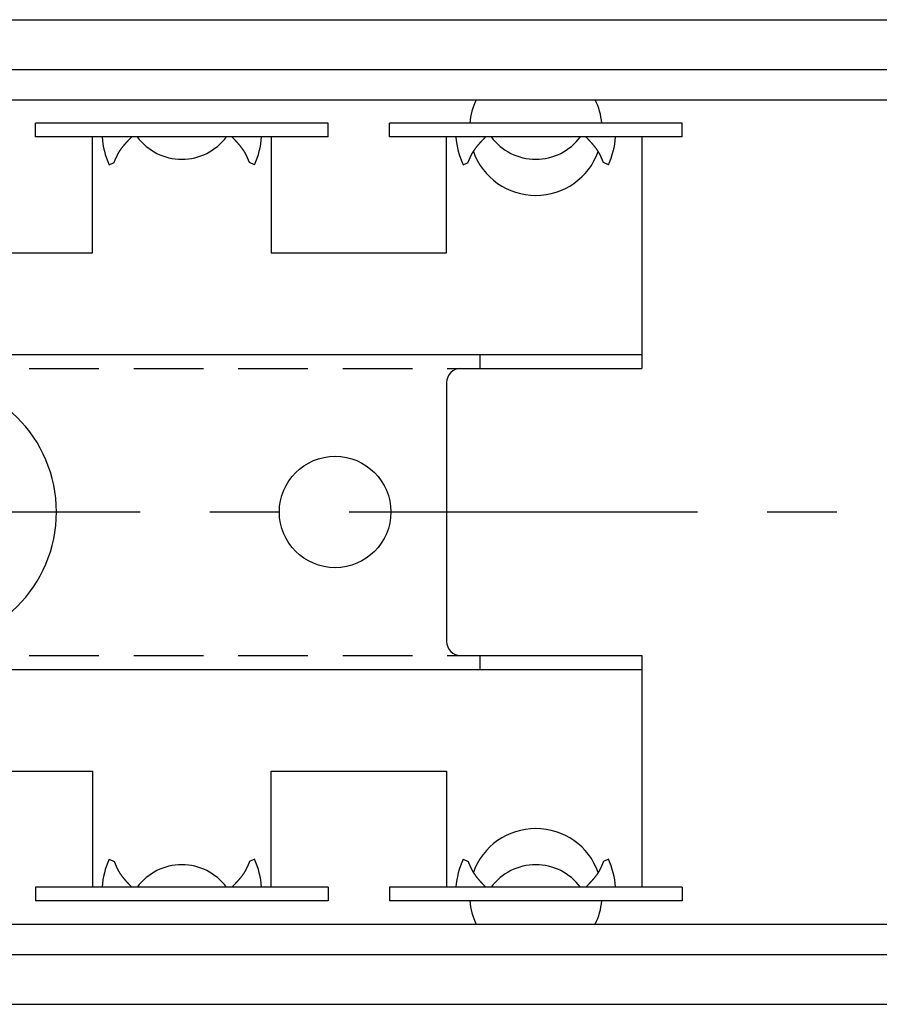
# Model space of a CAD drawing. Extents: x 1 to 1299, y 0 to 535.
# Drawn here: x 966 to 997, y 500 to 535 of the extents above; entities that cross this region are included whole.
import ezdxf

# ---------------------------------------------------------------- set-up
doc = ezdxf.new("R2010")
doc.units = 0
doc.header["$LTSCALE"] = 10
doc.linetypes.add('CENTER', pattern=[2, 1.25, -0.25, 0.25, -0.25])
doc.linetypes.add('HIDDEN', pattern=[0.375, 0.25, -0.125])
doc.layers.get('0').update_dxf_attribs({"linetype": 'CONTINUOUS'})
for name, color, linetype in [('1', 1, 'CENTER'), ('2', 2, 'HIDDEN'), ('3', 3, 'CONTINUOUS')]:
    doc.layers.add(name, color=color, linetype=linetype)

msp = doc.modelspace()

# ---------------------------------------------------------------- linework, layer by layer
for p, q in [((628.628, 535.435), (1289.028, 535.435)), ((628.628, 533.649), (1289.028, 533.649)), ((628.628, 532.553), (1289.028, 532.553)), ((988.528, 531.225), (988.528, 522.91)), ((799.967, 523.41), (988.528, 523.41)), ((982.738, 522.91), (982.738, 523.41)), ((982.738, 522.91), (988.528, 522.91)), ((981.528, 522.41), (981.528, 513.11)), ((982.738, 512.11), (982.738, 512.61)), ((982.738, 512.61), (988.528, 512.61)), ((988.528, 512.61), (988.528, 504.294)), ((799.967, 512.11), (988.528, 512.11)), ((628.628, 502.966), (1289.028, 502.966)), ((628.628, 501.87), (1289.028, 501.87)), ((628.628, 500.085), (1289.028, 500.085))]:
    msp.add_line(p, q)
msp.add_circle((977.528, 517.76), 2)
for centre, radius, start, end in [((982.028, 522.41), 0.5, 90, 180), ((962.728, 517.76), 4.8, 270, 90), ((982.028, 513.11), 0.5, 180, 270)]:
    msp.add_arc(centre, radius, start, end)
at = {"layer": '1'}
msp.add_line((138.028, 517.76), (1299.028, 517.76), dxfattribs=at)
at = {"layer": '2'}
for p, q in [((801.552, 522.91), (982.738, 522.91)), ((801.552, 512.61), (982.738, 512.61))]:
    msp.add_line(p, q, dxfattribs=at)
at = {"layer": '3'}
for p, q in [((966.778, 531.225), (966.778, 531.725)), ((977.278, 531.725), (966.778, 531.725)), ((977.278, 531.225), (977.278, 531.725)), ((979.478, 531.225), (979.478, 531.725)), ((989.978, 531.725), (979.478, 531.725)), ((989.978, 531.225), (989.978, 531.725)), ((977.278, 531.225), (966.778, 531.225)), ((968.828, 527.06), (968.828, 531.225)), ((975.228, 531.225), (975.228, 527.06)), ((989.978, 531.225), (979.478, 531.225)), ((981.528, 527.06), (981.528, 531.225)), ((969.421, 530.226), (969.602, 530.313)), ((974.635, 530.226), (974.455, 530.313)), ((982.121, 530.226), (982.302, 530.313)), ((987.335, 530.226), (987.155, 530.313)), ((962.528, 527.06), (968.828, 527.06)), ((975.228, 527.06), (981.528, 527.06)), ((962.528, 508.46), (968.828, 508.46)), ((968.828, 508.46), (968.828, 504.294)), ((975.228, 504.294), (975.228, 508.46)), ((975.228, 508.46), (981.528, 508.46)), ((981.528, 508.46), (981.528, 504.294)), ((969.421, 505.293), (969.602, 505.207)), ((974.635, 505.293), (974.455, 505.207)), ((982.121, 505.293), (982.302, 505.207)), ((987.335, 505.293), (987.155, 505.207)), ((977.278, 504.294), (966.778, 504.294)), ((966.778, 504.294), (966.778, 503.794)), ((977.278, 504.294), (977.278, 503.794)), ((989.978, 504.294), (979.478, 504.294)), ((979.478, 504.294), (979.478, 503.794)), ((989.978, 504.294), (989.978, 503.794)), ((977.278, 503.794), (966.778, 503.794)), ((989.978, 503.794), (979.478, 503.794))]:
    msp.add_line(p, q, dxfattribs=at)
for points in [[(969.602, 530.313, 0), (969.604, 530.319, 0), (969.607, 530.326, 0), (969.61, 530.332, 0), (969.612, 530.339, 0), (969.615, 530.345, 0), (969.618, 530.352, 0), (969.62, 530.358, 0), (969.623, 530.365, 0), (969.626, 530.372, 0), (969.629, 530.378, 0), (969.631, 530.385, 0), (969.634, 530.391, 0), (969.637, 530.397, 0), (969.639, 530.404, 0), (969.642, 530.41, 0), (969.645, 530.417, 0), (969.648, 530.423, 0), (969.651, 530.43, 0), (969.653, 530.436, 0), (969.656, 530.443, 0), (969.659, 530.449, 0), (969.662, 530.456, 0), (969.665, 530.462, 0), (969.667, 530.469, 0), (969.67, 530.475, 0), (969.673, 530.481, 0), (969.676, 530.488, 0), (969.679, 530.494, 0), (969.682, 530.501, 0), (969.685, 530.507, 0), (969.688, 530.513, 0), (969.691, 530.52, 0), (969.694, 530.526, 0), (969.697, 530.532, 0), (969.7, 530.539, 0), (969.703, 530.545, 0), (969.706, 530.551, 0), (969.709, 530.558, 0), (969.712, 530.564, 0), (969.715, 530.57, 0), (969.718, 530.576, 0), (969.721, 530.583, 0), (969.724, 530.589, 0), (969.728, 530.595, 0), (969.731, 530.601, 0), (969.734, 530.607, 0), (969.737, 530.613, 0), (969.741, 530.62, 0), (969.744, 530.626, 0), (969.747, 530.632, 0), (969.751, 530.638, 0), (969.754, 530.644, 0), (969.758, 530.65, 0), (969.761, 530.656, 0), (969.765, 530.662, 0), (969.768, 530.668, 0), (969.772, 530.674, 0), (969.775, 530.68, 0), (969.779, 530.686, 0), (969.782, 530.692, 0), (969.786, 530.698, 0), (969.79, 530.704, 0), (969.793, 530.71, 0), (969.797, 530.716, 0), (969.801, 530.721, 0), (969.805, 530.727, 0), (969.808, 530.733, 0), (969.812, 530.739, 0), (969.816, 530.745, 0), (969.82, 530.75, 0), (969.824, 530.756, 0), (969.828, 530.762, 0), (969.832, 530.768, 0), (969.836, 530.773, 0), (969.84, 530.779, 0), (969.844, 530.785, 0), (969.848, 530.791, 0), (969.852, 530.796, 0), (969.856, 530.802, 0), (969.86, 530.807, 0), (969.864, 530.813, 0), (969.868, 530.819, 0), (969.872, 530.824, 0), (969.877, 530.83, 0), (969.881, 530.835, 0), (969.885, 530.841, 0), (969.889, 530.847, 0), (969.893, 530.852, 0), (969.898, 530.858, 0), (969.902, 530.863, 0), (969.906, 530.869, 0), (969.911, 530.874, 0), (969.915, 530.88, 0), (969.919, 530.885, 0), (969.924, 530.891, 0), (969.928, 530.896, 0), (969.933, 530.901, 0), (969.937, 530.907, 0), (969.942, 530.912, 0), (969.946, 530.918, 0), (969.95, 530.923, 0), (969.955, 530.928, 0), (969.959, 530.934, 0), (969.964, 530.939, 0), (969.969, 530.945, 0), (969.973, 530.95, 0), (969.978, 530.955, 0), (969.982, 530.961, 0), (969.987, 530.966, 0), (969.991, 530.971, 0), (969.996, 530.977, 0), (970.001, 530.982, 0), (970.005, 530.987, 0), (970.01, 530.992, 0), (970.015, 530.998, 0), (970.019, 531.003, 0), (970.024, 531.008, 0), (970.029, 531.014, 0), (970.034, 531.019, 0), (970.038, 531.024, 0), (970.043, 531.029, 0), (970.048, 531.034, 0), (970.053, 531.04, 0), (970.057, 531.045, 0), (970.062, 531.05, 0), (970.067, 531.055, 0), (970.072, 531.061, 0), (970.076, 531.066, 0), (970.081, 531.071, 0), (970.086, 531.076, 0), (970.091, 531.081, 0), (970.096, 531.086, 0), (970.101, 531.092, 0), (970.105, 531.097, 0), (970.11, 531.102, 0), (970.115, 531.107, 0), (970.12, 531.112, 0), (970.125, 531.117, 0), (970.13, 531.123, 0), (970.135, 531.128, 0), (970.14, 531.133, 0), (970.144, 531.138, 0), (970.149, 531.143, 0), (970.154, 531.148, 0), (970.159, 531.153, 0), (970.164, 531.159, 0), (970.169, 531.164, 0), (970.174, 531.169, 0), (970.179, 531.174, 0), (970.184, 531.179, 0), (970.189, 531.184, 0), (970.194, 531.189, 0), (970.199, 531.194, 0), (970.204, 531.199, 0), (970.208, 531.205, 0), (970.213, 531.21, 0), (970.218, 531.215, 0), (970.223, 531.22, 0), (970.228, 531.225, 0)], [(974.455, 530.313, 0), (974.452, 530.319, 0), (974.45, 530.326, 0), (974.447, 530.332, 0), (974.444, 530.339, 0), (974.441, 530.345, 0), (974.439, 530.352, 0), (974.436, 530.358, 0), (974.433, 530.365, 0), (974.431, 530.372, 0), (974.428, 530.378, 0), (974.425, 530.385, 0), (974.422, 530.391, 0), (974.42, 530.397, 0), (974.417, 530.404, 0), (974.414, 530.41, 0), (974.411, 530.417, 0), (974.409, 530.423, 0), (974.406, 530.43, 0), (974.403, 530.436, 0), (974.4, 530.443, 0), (974.398, 530.449, 0), (974.395, 530.456, 0), (974.392, 530.462, 0), (974.389, 530.469, 0), (974.386, 530.475, 0), (974.383, 530.481, 0), (974.38, 530.488, 0), (974.378, 530.494, 0), (974.375, 530.501, 0), (974.372, 530.507, 0), (974.369, 530.513, 0), (974.366, 530.52, 0), (974.363, 530.526, 0), (974.36, 530.532, 0), (974.357, 530.539, 0), (974.354, 530.545, 0), (974.351, 530.551, 0), (974.348, 530.558, 0), (974.345, 530.564, 0), (974.341, 530.57, 0), (974.338, 530.576, 0), (974.335, 530.583, 0), (974.332, 530.589, 0), (974.329, 530.595, 0), (974.326, 530.601, 0), (974.322, 530.607, 0), (974.319, 530.613, 0), (974.316, 530.62, 0), (974.312, 530.626, 0), (974.309, 530.632, 0), (974.306, 530.638, 0), (974.302, 530.644, 0), (974.299, 530.65, 0), (974.295, 530.656, 0), (974.292, 530.662, 0), (974.288, 530.668, 0), (974.285, 530.674, 0), (974.281, 530.68, 0), (974.278, 530.686, 0), (974.274, 530.692, 0), (974.27, 530.698, 0), (974.267, 530.704, 0), (974.263, 530.71, 0), (974.259, 530.716, 0), (974.256, 530.721, 0), (974.252, 530.727, 0), (974.248, 530.733, 0), (974.244, 530.739, 0), (974.24, 530.745, 0), (974.236, 530.75, 0), (974.233, 530.756, 0), (974.229, 530.762, 0), (974.225, 530.768, 0), (974.221, 530.773, 0), (974.217, 530.779, 0), (974.213, 530.785, 0), (974.209, 530.791, 0), (974.205, 530.796, 0), (974.201, 530.802, 0), (974.197, 530.807, 0), (974.192, 530.813, 0), (974.188, 530.819, 0), (974.184, 530.824, 0), (974.18, 530.83, 0), (974.176, 530.835, 0), (974.171, 530.841, 0), (974.167, 530.847, 0), (974.163, 530.852, 0), (974.159, 530.858, 0), (974.154, 530.863, 0), (974.15, 530.869, 0), (974.146, 530.874, 0), (974.141, 530.88, 0), (974.137, 530.885, 0), (974.133, 530.891, 0), (974.128, 530.896, 0), (974.124, 530.901, 0), (974.119, 530.907, 0), (974.115, 530.912, 0), (974.11, 530.918, 0), (974.106, 530.923, 0), (974.102, 530.928, 0), (974.097, 530.934, 0), (974.092, 530.939, 0), (974.088, 530.945, 0), (974.083, 530.95, 0), (974.079, 530.955, 0), (974.074, 530.961, 0), (974.07, 530.966, 0), (974.065, 530.971, 0), (974.06, 530.977, 0), (974.056, 530.982, 0), (974.051, 530.987, 0), (974.046, 530.992, 0), (974.042, 530.998, 0), (974.037, 531.003, 0), (974.032, 531.008, 0), (974.028, 531.014, 0), (974.023, 531.019, 0), (974.018, 531.024, 0), (974.013, 531.029, 0), (974.009, 531.034, 0), (974.004, 531.04, 0), (973.999, 531.045, 0), (973.994, 531.05, 0), (973.99, 531.055, 0), (973.985, 531.061, 0), (973.98, 531.066, 0), (973.975, 531.071, 0), (973.97, 531.076, 0), (973.966, 531.081, 0), (973.961, 531.086, 0), (973.956, 531.092, 0), (973.951, 531.097, 0), (973.946, 531.102, 0), (973.941, 531.107, 0), (973.936, 531.112, 0), (973.932, 531.117, 0), (973.927, 531.123, 0), (973.922, 531.128, 0), (973.917, 531.133, 0), (973.912, 531.138, 0), (973.907, 531.143, 0), (973.902, 531.148, 0), (973.897, 531.153, 0), (973.892, 531.159, 0), (973.887, 531.164, 0), (973.882, 531.169, 0), (973.878, 531.174, 0), (973.873, 531.179, 0), (973.868, 531.184, 0), (973.863, 531.189, 0), (973.858, 531.194, 0), (973.853, 531.199, 0), (973.848, 531.205, 0), (973.843, 531.21, 0), (973.838, 531.215, 0), (973.833, 531.22, 0), (973.828, 531.225, 0)], [(982.302, 530.313, 0), (982.304, 530.319, 0), (982.307, 530.326, 0), (982.31, 530.332, 0), (982.312, 530.339, 0), (982.315, 530.345, 0), (982.318, 530.352, 0), (982.32, 530.358, 0), (982.323, 530.365, 0), (982.326, 530.372, 0), (982.329, 530.378, 0), (982.331, 530.385, 0), (982.334, 530.391, 0), (982.337, 530.397, 0), (982.339, 530.404, 0), (982.342, 530.41, 0), (982.345, 530.417, 0), (982.348, 530.423, 0), (982.351, 530.43, 0), (982.353, 530.436, 0), (982.356, 530.443, 0), (982.359, 530.449, 0), (982.362, 530.456, 0), (982.365, 530.462, 0), (982.367, 530.469, 0), (982.37, 530.475, 0), (982.373, 530.481, 0), (982.376, 530.488, 0), (982.379, 530.494, 0), (982.382, 530.501, 0), (982.385, 530.507, 0), (982.388, 530.513, 0), (982.391, 530.52, 0), (982.394, 530.526, 0), (982.397, 530.532, 0), (982.4, 530.539, 0), (982.403, 530.545, 0), (982.406, 530.551, 0), (982.409, 530.558, 0), (982.412, 530.564, 0), (982.415, 530.57, 0), (982.418, 530.576, 0), (982.421, 530.583, 0), (982.424, 530.589, 0), (982.428, 530.595, 0), (982.431, 530.601, 0), (982.434, 530.607, 0), (982.437, 530.613, 0), (982.441, 530.62, 0), (982.444, 530.626, 0), (982.447, 530.632, 0), (982.451, 530.638, 0), (982.454, 530.644, 0), (982.458, 530.65, 0), (982.461, 530.656, 0), (982.465, 530.662, 0), (982.468, 530.668, 0), (982.472, 530.674, 0), (982.475, 530.68, 0), (982.479, 530.686, 0), (982.482, 530.692, 0), (982.486, 530.698, 0), (982.49, 530.704, 0), (982.493, 530.71, 0), (982.497, 530.716, 0), (982.501, 530.721, 0), (982.505, 530.727, 0), (982.508, 530.733, 0), (982.512, 530.739, 0), (982.516, 530.745, 0), (982.52, 530.75, 0), (982.524, 530.756, 0), (982.528, 530.762, 0), (982.532, 530.768, 0), (982.536, 530.773, 0), (982.54, 530.779, 0), (982.544, 530.785, 0), (982.548, 530.791, 0), (982.552, 530.796, 0), (982.556, 530.802, 0), (982.56, 530.807, 0), (982.564, 530.813, 0), (982.568, 530.819, 0), (982.572, 530.824, 0), (982.577, 530.83, 0), (982.581, 530.835, 0), (982.585, 530.841, 0), (982.589, 530.847, 0), (982.593, 530.852, 0), (982.598, 530.858, 0), (982.602, 530.863, 0), (982.606, 530.869, 0), (982.611, 530.874, 0), (982.615, 530.88, 0), (982.619, 530.885, 0), (982.624, 530.891, 0), (982.628, 530.896, 0), (982.633, 530.901, 0), (982.637, 530.907, 0), (982.642, 530.912, 0), (982.646, 530.918, 0), (982.65, 530.923, 0), (982.655, 530.928, 0), (982.659, 530.934, 0), (982.664, 530.939, 0), (982.669, 530.945, 0), (982.673, 530.95, 0), (982.678, 530.955, 0), (982.682, 530.961, 0), (982.687, 530.966, 0), (982.691, 530.971, 0), (982.696, 530.977, 0), (982.701, 530.982, 0), (982.705, 530.987, 0), (982.71, 530.992, 0), (982.715, 530.998, 0), (982.719, 531.003, 0), (982.724, 531.008, 0), (982.729, 531.014, 0), (982.734, 531.019, 0), (982.738, 531.024, 0), (982.743, 531.029, 0), (982.748, 531.034, 0), (982.753, 531.04, 0), (982.757, 531.045, 0), (982.762, 531.05, 0), (982.767, 531.055, 0), (982.772, 531.061, 0), (982.776, 531.066, 0), (982.781, 531.071, 0), (982.786, 531.076, 0), (982.791, 531.081, 0), (982.796, 531.086, 0), (982.801, 531.092, 0), (982.805, 531.097, 0), (982.81, 531.102, 0), (982.815, 531.107, 0), (982.82, 531.112, 0), (982.825, 531.117, 0), (982.83, 531.123, 0), (982.835, 531.128, 0), (982.84, 531.133, 0), (982.844, 531.138, 0), (982.849, 531.143, 0), (982.854, 531.148, 0), (982.859, 531.153, 0), (982.864, 531.159, 0), (982.869, 531.164, 0), (982.874, 531.169, 0), (982.879, 531.174, 0), (982.884, 531.179, 0), (982.889, 531.184, 0), (982.894, 531.189, 0), (982.899, 531.194, 0), (982.904, 531.199, 0), (982.908, 531.205, 0), (982.913, 531.21, 0), (982.918, 531.215, 0), (982.923, 531.22, 0), (982.928, 531.225, 0)], [(987.155, 530.313, 0), (987.152, 530.319, 0), (987.15, 530.326, 0), (987.147, 530.332, 0), (987.144, 530.339, 0), (987.141, 530.345, 0), (987.139, 530.352, 0), (987.136, 530.358, 0), (987.133, 530.365, 0), (987.131, 530.372, 0), (987.128, 530.378, 0), (987.125, 530.385, 0), (987.122, 530.391, 0), (987.12, 530.397, 0), (987.117, 530.404, 0), (987.114, 530.41, 0), (987.111, 530.417, 0), (987.109, 530.423, 0), (987.106, 530.43, 0), (987.103, 530.436, 0), (987.1, 530.443, 0), (987.098, 530.449, 0), (987.095, 530.456, 0), (987.092, 530.462, 0), (987.089, 530.469, 0), (987.086, 530.475, 0), (987.083, 530.481, 0), (987.08, 530.488, 0), (987.078, 530.494, 0), (987.075, 530.501, 0), (987.072, 530.507, 0), (987.069, 530.513, 0), (987.066, 530.52, 0), (987.063, 530.526, 0), (987.06, 530.532, 0), (987.057, 530.539, 0), (987.054, 530.545, 0), (987.051, 530.551, 0), (987.048, 530.558, 0), (987.045, 530.564, 0), (987.041, 530.57, 0), (987.038, 530.576, 0), (987.035, 530.583, 0), (987.032, 530.589, 0), (987.029, 530.595, 0), (987.026, 530.601, 0), (987.022, 530.607, 0), (987.019, 530.613, 0), (987.016, 530.62, 0), (987.012, 530.626, 0), (987.009, 530.632, 0), (987.006, 530.638, 0), (987.002, 530.644, 0), (986.999, 530.65, 0), (986.995, 530.656, 0), (986.992, 530.662, 0), (986.988, 530.668, 0), (986.985, 530.674, 0), (986.981, 530.68, 0), (986.978, 530.686, 0), (986.974, 530.692, 0), (986.97, 530.698, 0), (986.967, 530.704, 0), (986.963, 530.71, 0), (986.959, 530.716, 0), (986.956, 530.721, 0), (986.952, 530.727, 0), (986.948, 530.733, 0), (986.944, 530.739, 0), (986.94, 530.745, 0), (986.936, 530.75, 0), (986.933, 530.756, 0), (986.929, 530.762, 0), (986.925, 530.768, 0), (986.921, 530.773, 0), (986.917, 530.779, 0), (986.913, 530.785, 0), (986.909, 530.791, 0), (986.905, 530.796, 0), (986.901, 530.802, 0), (986.897, 530.807, 0), (986.892, 530.813, 0), (986.888, 530.819, 0), (986.884, 530.824, 0), (986.88, 530.83, 0), (986.876, 530.835, 0), (986.871, 530.841, 0), (986.867, 530.847, 0), (986.863, 530.852, 0), (986.859, 530.858, 0), (986.854, 530.863, 0), (986.85, 530.869, 0), (986.846, 530.874, 0), (986.841, 530.88, 0), (986.837, 530.885, 0), (986.833, 530.891, 0), (986.828, 530.896, 0), (986.824, 530.901, 0), (986.819, 530.907, 0), (986.815, 530.912, 0), (986.81, 530.918, 0), (986.806, 530.923, 0), (986.802, 530.928, 0), (986.797, 530.934, 0), (986.792, 530.939, 0), (986.788, 530.945, 0), (986.783, 530.95, 0), (986.779, 530.955, 0), (986.774, 530.961, 0), (986.77, 530.966, 0), (986.765, 530.971, 0), (986.76, 530.977, 0), (986.756, 530.982, 0), (986.751, 530.987, 0), (986.746, 530.992, 0), (986.742, 530.998, 0), (986.737, 531.003, 0), (986.732, 531.008, 0), (986.728, 531.014, 0), (986.723, 531.019, 0), (986.718, 531.024, 0), (986.713, 531.029, 0), (986.709, 531.034, 0), (986.704, 531.04, 0), (986.699, 531.045, 0), (986.694, 531.05, 0), (986.69, 531.055, 0), (986.685, 531.061, 0), (986.68, 531.066, 0), (986.675, 531.071, 0), (986.67, 531.076, 0), (986.666, 531.081, 0), (986.661, 531.086, 0), (986.656, 531.092, 0), (986.651, 531.097, 0), (986.646, 531.102, 0), (986.641, 531.107, 0), (986.636, 531.112, 0), (986.632, 531.117, 0), (986.627, 531.123, 0), (986.622, 531.128, 0), (986.617, 531.133, 0), (986.612, 531.138, 0), (986.607, 531.143, 0), (986.602, 531.148, 0), (986.597, 531.153, 0), (986.592, 531.159, 0), (986.587, 531.164, 0), (986.582, 531.169, 0), (986.578, 531.174, 0), (986.573, 531.179, 0), (986.568, 531.184, 0), (986.563, 531.189, 0), (986.558, 531.194, 0), (986.553, 531.199, 0), (986.548, 531.205, 0), (986.543, 531.21, 0), (986.538, 531.215, 0), (986.533, 531.22, 0), (986.528, 531.225, 0)], [(969.602, 505.207, 0), (969.604, 505.2, 0), (969.607, 505.194, 0), (969.61, 505.187, 0), (969.612, 505.18, 0), (969.615, 505.174, 0), (969.618, 505.167, 0), (969.62, 505.161, 0), (969.623, 505.154, 0), (969.626, 505.148, 0), (969.629, 505.141, 0), (969.631, 505.135, 0), (969.634, 505.128, 0), (969.637, 505.122, 0), (969.639, 505.115, 0), (969.642, 505.109, 0), (969.645, 505.103, 0), (969.648, 505.096, 0), (969.651, 505.09, 0), (969.653, 505.083, 0), (969.656, 505.077, 0), (969.659, 505.07, 0), (969.662, 505.064, 0), (969.665, 505.057, 0), (969.667, 505.051, 0), (969.67, 505.044, 0), (969.673, 505.038, 0), (969.676, 505.032, 0), (969.679, 505.025, 0), (969.682, 505.019, 0), (969.685, 505.013, 0), (969.688, 505.006, 0), (969.691, 505, 0), (969.694, 504.993, 0), (969.697, 504.987, 0), (969.7, 504.981, 0), (969.703, 504.975, 0), (969.706, 504.968, 0), (969.709, 504.962, 0), (969.712, 504.956, 0), (969.715, 504.949, 0), (969.718, 504.943, 0), (969.721, 504.937, 0), (969.724, 504.931, 0), (969.728, 504.925, 0), (969.731, 504.918, 0), (969.734, 504.912, 0), (969.737, 504.906, 0), (969.741, 504.9, 0), (969.744, 504.894, 0), (969.747, 504.888, 0), (969.751, 504.882, 0), (969.754, 504.875, 0), (969.758, 504.869, 0), (969.761, 504.863, 0), (969.765, 504.857, 0), (969.768, 504.851, 0), (969.772, 504.845, 0), (969.775, 504.839, 0), (969.779, 504.833, 0), (969.782, 504.827, 0), (969.786, 504.822, 0), (969.79, 504.816, 0), (969.793, 504.81, 0), (969.797, 504.804, 0), (969.801, 504.798, 0), (969.805, 504.792, 0), (969.808, 504.786, 0), (969.812, 504.781, 0), (969.816, 504.775, 0), (969.82, 504.769, 0), (969.824, 504.763, 0), (969.828, 504.757, 0), (969.832, 504.752, 0), (969.836, 504.746, 0), (969.84, 504.74, 0), (969.844, 504.735, 0), (969.848, 504.729, 0), (969.852, 504.723, 0), (969.856, 504.718, 0), (969.86, 504.712, 0), (969.864, 504.706, 0), (969.868, 504.701, 0), (969.872, 504.695, 0), (969.877, 504.69, 0), (969.881, 504.684, 0), (969.885, 504.678, 0), (969.889, 504.673, 0), (969.893, 504.667, 0), (969.898, 504.662, 0), (969.902, 504.656, 0), (969.906, 504.651, 0), (969.911, 504.645, 0), (969.915, 504.64, 0), (969.919, 504.634, 0), (969.924, 504.629, 0), (969.928, 504.623, 0), (969.933, 504.618, 0), (969.937, 504.613, 0), (969.942, 504.607, 0), (969.946, 504.602, 0), (969.95, 504.596, 0), (969.955, 504.591, 0), (969.959, 504.586, 0), (969.964, 504.58, 0), (969.969, 504.575, 0), (969.973, 504.57, 0), (969.978, 504.564, 0), (969.982, 504.559, 0), (969.987, 504.554, 0), (969.991, 504.548, 0), (969.996, 504.543, 0), (970.001, 504.538, 0), (970.005, 504.532, 0), (970.01, 504.527, 0), (970.015, 504.522, 0), (970.019, 504.516, 0), (970.024, 504.511, 0), (970.029, 504.506, 0), (970.034, 504.501, 0), (970.038, 504.495, 0), (970.043, 504.49, 0), (970.048, 504.485, 0), (970.053, 504.48, 0), (970.057, 504.475, 0), (970.062, 504.469, 0), (970.067, 504.464, 0), (970.072, 504.459, 0), (970.076, 504.454, 0), (970.081, 504.449, 0), (970.086, 504.443, 0), (970.091, 504.438, 0), (970.096, 504.433, 0), (970.101, 504.428, 0), (970.105, 504.423, 0), (970.11, 504.417, 0), (970.115, 504.412, 0), (970.12, 504.407, 0), (970.125, 504.402, 0), (970.13, 504.397, 0), (970.135, 504.392, 0), (970.14, 504.387, 0), (970.144, 504.381, 0), (970.149, 504.376, 0), (970.154, 504.371, 0), (970.159, 504.366, 0), (970.164, 504.361, 0), (970.169, 504.356, 0), (970.174, 504.351, 0), (970.179, 504.346, 0), (970.184, 504.34, 0), (970.189, 504.335, 0), (970.194, 504.33, 0), (970.199, 504.325, 0), (970.204, 504.32, 0), (970.208, 504.315, 0), (970.213, 504.31, 0), (970.218, 504.305, 0), (970.223, 504.3, 0), (970.228, 504.294, 0)], [(974.455, 505.207, 0), (974.452, 505.2, 0), (974.45, 505.194, 0), (974.447, 505.187, 0), (974.444, 505.18, 0), (974.441, 505.174, 0), (974.439, 505.167, 0), (974.436, 505.161, 0), (974.433, 505.154, 0), (974.431, 505.148, 0), (974.428, 505.141, 0), (974.425, 505.135, 0), (974.422, 505.128, 0), (974.42, 505.122, 0), (974.417, 505.115, 0), (974.414, 505.109, 0), (974.411, 505.103, 0), (974.409, 505.096, 0), (974.406, 505.09, 0), (974.403, 505.083, 0), (974.4, 505.077, 0), (974.398, 505.07, 0), (974.395, 505.064, 0), (974.392, 505.057, 0), (974.389, 505.051, 0), (974.386, 505.044, 0), (974.383, 505.038, 0), (974.38, 505.032, 0), (974.378, 505.025, 0), (974.375, 505.019, 0), (974.372, 505.013, 0), (974.369, 505.006, 0), (974.366, 505, 0), (974.363, 504.993, 0), (974.36, 504.987, 0), (974.357, 504.981, 0), (974.354, 504.975, 0), (974.351, 504.968, 0), (974.348, 504.962, 0), (974.345, 504.956, 0), (974.341, 504.949, 0), (974.338, 504.943, 0), (974.335, 504.937, 0), (974.332, 504.931, 0), (974.329, 504.925, 0), (974.326, 504.918, 0), (974.322, 504.912, 0), (974.319, 504.906, 0), (974.316, 504.9, 0), (974.312, 504.894, 0), (974.309, 504.888, 0), (974.306, 504.882, 0), (974.302, 504.875, 0), (974.299, 504.869, 0), (974.295, 504.863, 0), (974.292, 504.857, 0), (974.288, 504.851, 0), (974.285, 504.845, 0), (974.281, 504.839, 0), (974.278, 504.833, 0), (974.274, 504.827, 0), (974.27, 504.822, 0), (974.267, 504.816, 0), (974.263, 504.81, 0), (974.259, 504.804, 0), (974.256, 504.798, 0), (974.252, 504.792, 0), (974.248, 504.786, 0), (974.244, 504.781, 0), (974.24, 504.775, 0), (974.236, 504.769, 0), (974.233, 504.763, 0), (974.229, 504.757, 0), (974.225, 504.752, 0), (974.221, 504.746, 0), (974.217, 504.74, 0), (974.213, 504.735, 0), (974.209, 504.729, 0), (974.205, 504.723, 0), (974.201, 504.718, 0), (974.197, 504.712, 0), (974.192, 504.706, 0), (974.188, 504.701, 0), (974.184, 504.695, 0), (974.18, 504.69, 0), (974.176, 504.684, 0), (974.171, 504.678, 0), (974.167, 504.673, 0), (974.163, 504.667, 0), (974.159, 504.662, 0), (974.154, 504.656, 0), (974.15, 504.651, 0), (974.146, 504.645, 0), (974.141, 504.64, 0), (974.137, 504.634, 0), (974.133, 504.629, 0), (974.128, 504.623, 0), (974.124, 504.618, 0), (974.119, 504.613, 0), (974.115, 504.607, 0), (974.11, 504.602, 0), (974.106, 504.596, 0), (974.102, 504.591, 0), (974.097, 504.586, 0), (974.092, 504.58, 0), (974.088, 504.575, 0), (974.083, 504.57, 0), (974.079, 504.564, 0), (974.074, 504.559, 0), (974.07, 504.554, 0), (974.065, 504.548, 0), (974.06, 504.543, 0), (974.056, 504.538, 0), (974.051, 504.532, 0), (974.046, 504.527, 0), (974.042, 504.522, 0), (974.037, 504.516, 0), (974.032, 504.511, 0), (974.028, 504.506, 0), (974.023, 504.501, 0), (974.018, 504.495, 0), (974.013, 504.49, 0), (974.009, 504.485, 0), (974.004, 504.48, 0), (973.999, 504.475, 0), (973.994, 504.469, 0), (973.99, 504.464, 0), (973.985, 504.459, 0), (973.98, 504.454, 0), (973.975, 504.449, 0), (973.97, 504.443, 0), (973.966, 504.438, 0), (973.961, 504.433, 0), (973.956, 504.428, 0), (973.951, 504.423, 0), (973.946, 504.417, 0), (973.941, 504.412, 0), (973.936, 504.407, 0), (973.932, 504.402, 0), (973.927, 504.397, 0), (973.922, 504.392, 0), (973.917, 504.387, 0), (973.912, 504.381, 0), (973.907, 504.376, 0), (973.902, 504.371, 0), (973.897, 504.366, 0), (973.892, 504.361, 0), (973.887, 504.356, 0), (973.882, 504.351, 0), (973.878, 504.346, 0), (973.873, 504.34, 0), (973.868, 504.335, 0), (973.863, 504.33, 0), (973.858, 504.325, 0), (973.853, 504.32, 0), (973.848, 504.315, 0), (973.843, 504.31, 0), (973.838, 504.305, 0), (973.833, 504.3, 0), (973.828, 504.294, 0)], [(982.302, 505.207, 0), (982.304, 505.2, 0), (982.307, 505.194, 0), (982.31, 505.187, 0), (982.312, 505.18, 0), (982.315, 505.174, 0), (982.318, 505.167, 0), (982.32, 505.161, 0), (982.323, 505.154, 0), (982.326, 505.148, 0), (982.329, 505.141, 0), (982.331, 505.135, 0), (982.334, 505.128, 0), (982.337, 505.122, 0), (982.339, 505.115, 0), (982.342, 505.109, 0), (982.345, 505.103, 0), (982.348, 505.096, 0), (982.351, 505.09, 0), (982.353, 505.083, 0), (982.356, 505.077, 0), (982.359, 505.07, 0), (982.362, 505.064, 0), (982.365, 505.057, 0), (982.367, 505.051, 0), (982.37, 505.044, 0), (982.373, 505.038, 0), (982.376, 505.032, 0), (982.379, 505.025, 0), (982.382, 505.019, 0), (982.385, 505.013, 0), (982.388, 505.006, 0), (982.391, 505, 0), (982.394, 504.993, 0), (982.397, 504.987, 0), (982.4, 504.981, 0), (982.403, 504.975, 0), (982.406, 504.968, 0), (982.409, 504.962, 0), (982.412, 504.956, 0), (982.415, 504.949, 0), (982.418, 504.943, 0), (982.421, 504.937, 0), (982.424, 504.931, 0), (982.428, 504.925, 0), (982.431, 504.918, 0), (982.434, 504.912, 0), (982.437, 504.906, 0), (982.441, 504.9, 0), (982.444, 504.894, 0), (982.447, 504.888, 0), (982.451, 504.882, 0), (982.454, 504.875, 0), (982.458, 504.869, 0), (982.461, 504.863, 0), (982.465, 504.857, 0), (982.468, 504.851, 0), (982.472, 504.845, 0), (982.475, 504.839, 0), (982.479, 504.833, 0), (982.482, 504.827, 0), (982.486, 504.822, 0), (982.49, 504.816, 0), (982.493, 504.81, 0), (982.497, 504.804, 0), (982.501, 504.798, 0), (982.505, 504.792, 0), (982.508, 504.786, 0), (982.512, 504.781, 0), (982.516, 504.775, 0), (982.52, 504.769, 0), (982.524, 504.763, 0), (982.528, 504.757, 0), (982.532, 504.752, 0), (982.536, 504.746, 0), (982.54, 504.74, 0), (982.544, 504.735, 0), (982.548, 504.729, 0), (982.552, 504.723, 0), (982.556, 504.718, 0), (982.56, 504.712, 0), (982.564, 504.706, 0), (982.568, 504.701, 0), (982.572, 504.695, 0), (982.577, 504.69, 0), (982.581, 504.684, 0), (982.585, 504.678, 0), (982.589, 504.673, 0), (982.593, 504.667, 0), (982.598, 504.662, 0), (982.602, 504.656, 0), (982.606, 504.651, 0), (982.611, 504.645, 0), (982.615, 504.64, 0), (982.619, 504.634, 0), (982.624, 504.629, 0), (982.628, 504.623, 0), (982.633, 504.618, 0), (982.637, 504.613, 0), (982.642, 504.607, 0), (982.646, 504.602, 0), (982.65, 504.596, 0), (982.655, 504.591, 0), (982.659, 504.586, 0), (982.664, 504.58, 0), (982.669, 504.575, 0), (982.673, 504.57, 0), (982.678, 504.564, 0), (982.682, 504.559, 0), (982.687, 504.554, 0), (982.691, 504.548, 0), (982.696, 504.543, 0), (982.701, 504.538, 0), (982.705, 504.532, 0), (982.71, 504.527, 0), (982.715, 504.522, 0), (982.719, 504.516, 0), (982.724, 504.511, 0), (982.729, 504.506, 0), (982.734, 504.501, 0), (982.738, 504.495, 0), (982.743, 504.49, 0), (982.748, 504.485, 0), (982.753, 504.48, 0), (982.757, 504.475, 0), (982.762, 504.469, 0), (982.767, 504.464, 0), (982.772, 504.459, 0), (982.776, 504.454, 0), (982.781, 504.449, 0), (982.786, 504.443, 0), (982.791, 504.438, 0), (982.796, 504.433, 0), (982.801, 504.428, 0), (982.805, 504.423, 0), (982.81, 504.417, 0), (982.815, 504.412, 0), (982.82, 504.407, 0), (982.825, 504.402, 0), (982.83, 504.397, 0), (982.835, 504.392, 0), (982.84, 504.387, 0), (982.844, 504.381, 0), (982.849, 504.376, 0), (982.854, 504.371, 0), (982.859, 504.366, 0), (982.864, 504.361, 0), (982.869, 504.356, 0), (982.874, 504.351, 0), (982.879, 504.346, 0), (982.884, 504.34, 0), (982.889, 504.335, 0), (982.894, 504.33, 0), (982.899, 504.325, 0), (982.904, 504.32, 0), (982.908, 504.315, 0), (982.913, 504.31, 0), (982.918, 504.305, 0), (982.923, 504.3, 0), (982.928, 504.294, 0)], [(987.155, 505.207, 0), (987.152, 505.2, 0), (987.15, 505.194, 0), (987.147, 505.187, 0), (987.144, 505.18, 0), (987.141, 505.174, 0), (987.139, 505.167, 0), (987.136, 505.161, 0), (987.133, 505.154, 0), (987.131, 505.148, 0), (987.128, 505.141, 0), (987.125, 505.135, 0), (987.122, 505.128, 0), (987.12, 505.122, 0), (987.117, 505.115, 0), (987.114, 505.109, 0), (987.111, 505.103, 0), (987.109, 505.096, 0), (987.106, 505.09, 0), (987.103, 505.083, 0), (987.1, 505.077, 0), (987.098, 505.07, 0), (987.095, 505.064, 0), (987.092, 505.057, 0), (987.089, 505.051, 0), (987.086, 505.044, 0), (987.083, 505.038, 0), (987.08, 505.032, 0), (987.078, 505.025, 0), (987.075, 505.019, 0), (987.072, 505.013, 0), (987.069, 505.006, 0), (987.066, 505, 0), (987.063, 504.993, 0), (987.06, 504.987, 0), (987.057, 504.981, 0), (987.054, 504.975, 0), (987.051, 504.968, 0), (987.048, 504.962, 0), (987.045, 504.956, 0), (987.041, 504.949, 0), (987.038, 504.943, 0), (987.035, 504.937, 0), (987.032, 504.931, 0), (987.029, 504.925, 0), (987.026, 504.918, 0), (987.022, 504.912, 0), (987.019, 504.906, 0), (987.016, 504.9, 0), (987.012, 504.894, 0), (987.009, 504.888, 0), (987.006, 504.882, 0), (987.002, 504.875, 0), (986.999, 504.869, 0), (986.995, 504.863, 0), (986.992, 504.857, 0), (986.988, 504.851, 0), (986.985, 504.845, 0), (986.981, 504.839, 0), (986.978, 504.833, 0), (986.974, 504.827, 0), (986.97, 504.822, 0), (986.967, 504.816, 0), (986.963, 504.81, 0), (986.959, 504.804, 0), (986.956, 504.798, 0), (986.952, 504.792, 0), (986.948, 504.786, 0), (986.944, 504.781, 0), (986.94, 504.775, 0), (986.936, 504.769, 0), (986.933, 504.763, 0), (986.929, 504.757, 0), (986.925, 504.752, 0), (986.921, 504.746, 0), (986.917, 504.74, 0), (986.913, 504.735, 0), (986.909, 504.729, 0), (986.905, 504.723, 0), (986.901, 504.718, 0), (986.897, 504.712, 0), (986.892, 504.706, 0), (986.888, 504.701, 0), (986.884, 504.695, 0), (986.88, 504.69, 0), (986.876, 504.684, 0), (986.871, 504.678, 0), (986.867, 504.673, 0), (986.863, 504.667, 0), (986.859, 504.662, 0), (986.854, 504.656, 0), (986.85, 504.651, 0), (986.846, 504.645, 0), (986.841, 504.64, 0), (986.837, 504.634, 0), (986.833, 504.629, 0), (986.828, 504.623, 0), (986.824, 504.618, 0), (986.819, 504.613, 0), (986.815, 504.607, 0), (986.81, 504.602, 0), (986.806, 504.596, 0), (986.802, 504.591, 0), (986.797, 504.586, 0), (986.792, 504.58, 0), (986.788, 504.575, 0), (986.783, 504.57, 0), (986.779, 504.564, 0), (986.774, 504.559, 0), (986.77, 504.554, 0), (986.765, 504.548, 0), (986.76, 504.543, 0), (986.756, 504.538, 0), (986.751, 504.532, 0), (986.746, 504.527, 0), (986.742, 504.522, 0), (986.737, 504.516, 0), (986.732, 504.511, 0), (986.728, 504.506, 0), (986.723, 504.501, 0), (986.718, 504.495, 0), (986.713, 504.49, 0), (986.709, 504.485, 0), (986.704, 504.48, 0), (986.699, 504.475, 0), (986.694, 504.469, 0), (986.69, 504.464, 0), (986.685, 504.459, 0), (986.68, 504.454, 0), (986.675, 504.449, 0), (986.67, 504.443, 0), (986.666, 504.438, 0), (986.661, 504.433, 0), (986.656, 504.428, 0), (986.651, 504.423, 0), (986.646, 504.417, 0), (986.641, 504.412, 0), (986.636, 504.407, 0), (986.632, 504.402, 0), (986.627, 504.397, 0), (986.622, 504.392, 0), (986.617, 504.387, 0), (986.612, 504.381, 0), (986.607, 504.376, 0), (986.602, 504.371, 0), (986.597, 504.366, 0), (986.592, 504.361, 0), (986.587, 504.356, 0), (986.582, 504.351, 0), (986.578, 504.346, 0), (986.573, 504.34, 0), (986.568, 504.335, 0), (986.563, 504.33, 0), (986.558, 504.325, 0), (986.553, 504.32, 0), (986.548, 504.315, 0), (986.543, 504.31, 0), (986.538, 504.305, 0), (986.533, 504.3, 0), (986.528, 504.294, 0)]]:
    msp.add_polyline3d(points, dxfattribs=at)
for centre, radius, start, end in [((984.728, 531.505), 2.38, 153.8623, 174.6888), ((984.728, 531.505), 2.38, 5.3112, 26.1377), ((972.028, 531.426), 2.87, 184.0236, 204.7159), ((972.028, 532.425), 2, 216.8699, 323.1301), ((972.028, 531.426), 2.87, 335.2841, 355.9764), ((984.728, 531.426), 2.87, 184.0236, 204.7159), ((984.728, 532.425), 2, 216.8699, 323.1301), ((984.728, 531.426), 2.87, 335.2841, 355.9764), ((984.728, 531.505), 2.38, 199.734, 340.266), ((984.728, 504.015), 2.38, 19.734, 160.266), ((972.028, 504.093), 2.87, 155.2841, 175.9764), ((972.028, 504.093), 2.87, 4.0236, 24.7159), ((984.728, 504.093), 2.87, 155.2841, 175.9764), ((984.728, 504.093), 2.87, 4.0236, 24.7159), ((972.028, 503.094), 2, 36.8699, 143.1301), ((984.728, 503.094), 2, 36.8699, 143.1301), ((984.728, 504.015), 2.38, 185.3112, 206.1377), ((984.728, 504.015), 2.38, 333.8623, 354.6888)]:
    msp.add_arc(centre, radius, start, end, dxfattribs=at)

doc.saveas('drawing.dxf')
